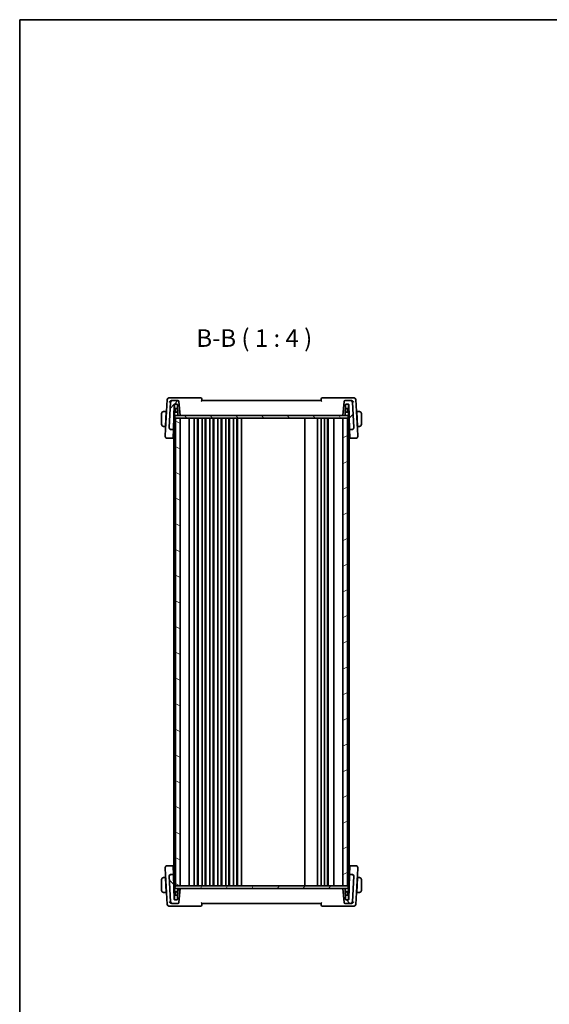
# Model space of a CAD drawing. Units: millimetres. Extents: x 0 to 6296, y 0 to 1124.
# Drawn here: x 1183 to 1485, y 562 to 1124 of the extents above; entities that cross this region are included whole.
import ezdxf

# ---------------------------------------------------------------- set-up
doc = ezdxf.new("R2010")
doc.units = ezdxf.units.MM
for name, color, linetype, lineweight in [('Border (ISO)', 7, 'Continuous', 35), ('Hatch (ISO)', 1, 'Continuous', 18), ('Symbol (ISO)', 7, 'Continuous', 18), ('Visible (ISO)', 7, 'Continuous', 35)]:
    doc.layers.add(name, color=color, linetype=linetype, lineweight=lineweight)
doc.styles.add('Note Text (TK)', font='txt')

# ---------------------------------------------------------------- blocks, each defined once
blk = doc.blocks.new('図面枠 tk図枠')
at = {"layer": 'Border (ISO)'}
for q in [(405.5, 289), (14.5, 8)]:
    blk.add_line((14.5, 289), q, dxfattribs=at)

msp = doc.modelspace()

# ---------------------------------------------------------------- hatches: boundary and pattern name
at = {"layer": 'Hatch (ISO)'}
h = msp.add_hatch(dxfattribs=at)
h.set_pattern_fill('ANSI31', color=256, scale=101.6, style=0)
h.set_pattern_definition([(45, (1125, -32), (-8.98026, 8.98026), [])])
edge = h.paths.add_edge_path()
edge.add_ellipse((1368.7094, 906.1035), major_axis=(0, 0.5), ratio=1, start_angle=0, end_angle=85)
edge.add_line((1368.2113, 906.1471), (1367.5076, 898.1035))
edge.add_line((1367.5076, 898.1035), (1368.5874, 898.1035))
edge.add_ellipse((1368.5874, 898.3035), major_axis=(0, -0.2), ratio=1, start_angle=0, end_angle=88)
edge.add_line((1368.7873, 898.2965), (1369.0008, 904.4105))
edge.add_ellipse((1369.2007, 904.4035), major_axis=(-0.1999, 0.007), ratio=1, start_angle=272, end_angle=360, ccw=False)
edge.add_line((1369.2007, 904.6035), (1370.6168, 904.6035))
edge.add_ellipse((1370.6168, 904.4035), major_axis=(0, 0.2), ratio=1, start_angle=272, end_angle=360, ccw=False)
edge.add_line((1370.8167, 904.4105), (1371.3096, 890.2965))
edge.add_ellipse((1371.5094, 890.3035), major_axis=(-0.1999, -0.007), ratio=1, start_angle=0, end_angle=88)
edge.add_line((1371.5094, 890.1035), (1372.6918, 890.1035))
edge.add_ellipse((1372.6918, 891.1035), major_axis=(0, -1), ratio=1, start_angle=0, end_angle=93)
edge.add_line((1373.6904, 891.1558), (1372.9305, 905.6558))
edge.add_ellipse((1371.9318, 905.6035), major_axis=(0.9986, 0.0523), ratio=1, start_angle=0, end_angle=87)
edge.add_line((1371.9318, 906.6035), (1368.7094, 906.6035))
edge = h.paths.add_edge_path()
edge.add_ellipse((1269.3234, 891.1035), major_axis=(-0.9986, 0.0523), ratio=1, start_angle=0, end_angle=93)
edge.add_line((1269.3234, 890.1035), (1270.5057, 890.1035))
edge.add_ellipse((1270.5057, 890.3035), major_axis=(0, -0.2), ratio=1, start_angle=0, end_angle=88)
edge.add_line((1270.7056, 890.2965), (1271.1984, 904.4105))
edge.add_ellipse((1271.3983, 904.4035), major_axis=(-0.1999, 0.007), ratio=1, start_angle=272, end_angle=360, ccw=False)
edge.add_line((1271.3983, 904.6035), (1272.8144, 904.6035))
edge.add_ellipse((1272.8144, 904.4035), major_axis=(0, 0.2), ratio=1, start_angle=272, end_angle=360, ccw=False)
edge.add_line((1273.0143, 904.4105), (1273.2278, 898.2965))
edge.add_ellipse((1273.4277, 898.3035), major_axis=(-0.1999, -0.007), ratio=1, start_angle=0, end_angle=88)
edge.add_line((1273.4277, 898.1035), (1274.5076, 898.1035))
edge.add_line((1274.5076, 898.1035), (1273.8038, 906.1471))
edge.add_ellipse((1273.3058, 906.1035), major_axis=(0.4981, 0.0436), ratio=1, start_angle=0, end_angle=85)
edge.add_line((1273.3058, 906.6035), (1270.0833, 906.6035))
edge.add_ellipse((1270.0833, 905.6035), major_axis=(0, 1), ratio=1, start_angle=0, end_angle=87)
edge.add_line((1269.0847, 905.6558), (1268.3248, 891.1558))
h = msp.add_hatch(dxfattribs=at)
h.set_pattern_fill('ANSI31', color=256, scale=101.6, angle=75.000175, style=0)
h.set_pattern_definition([(120.0002, (1125, -32), (-10.9985, -6.35003), [])])
h.paths.add_polyline_path([(1370.5576, 896.6035), (1370.5576, 898.1035), (1368.5874, 898.1035), (1367.5076, 898.1035), (1274.5076, 898.1035), (1273.4277, 898.1035), (1271.4576, 898.1035), (1271.4576, 896.6035), (1272.0076, 896.6035), (1274.5076, 896.6035), (1367.5076, 896.6035), (1370.0076, 896.6035)])
h = msp.add_hatch(dxfattribs=at)
h.set_pattern_fill('ANSI31', color=256, scale=101.6, angle=105.000246, style=0)
h.set_pattern_definition([(150.0002, (1125, -32), (-6.34995, -10.99855), [])])
h.paths.add_polyline_path([(1272.0076, 896.6035), (1272.0076, 629.6035), (1274.5076, 629.6035), (1274.5076, 896.6035)])
h = msp.add_hatch(dxfattribs=at)
h.set_pattern_fill('ANSI31', color=256, scale=101.6, angle=-14.999978, style=0)
h.set_pattern_definition([(30, (1125, -32), (-6.35, 10.99852), [])])
h.paths.add_polyline_path([(1367.5076, 896.6035), (1367.5076, 629.6035), (1370.0076, 629.6035), (1370.0076, 896.6035)])
h = msp.add_hatch(dxfattribs=at)
h.set_pattern_fill('ANSI31', color=256, scale=101.6, angle=90.00021, style=0)
h.set_pattern_definition([(135.0002, (1125, -32), (-8.98022, -8.9803), [])])
edge = h.paths.add_edge_path()
edge.add_ellipse((1273.3058, 620.1035), major_axis=(0, -0.5), ratio=1, start_angle=0, end_angle=85)
edge.add_line((1273.8038, 620.0599), (1274.5076, 628.1035))
edge.add_line((1274.5076, 628.1035), (1273.4277, 628.1035))
edge.add_ellipse((1273.4277, 627.9035), major_axis=(0, 0.2), ratio=1, start_angle=0, end_angle=88)
edge.add_line((1273.2278, 627.9105), (1273.0143, 621.7965))
edge.add_ellipse((1272.8144, 621.8035), major_axis=(0.1999, -0.007), ratio=1, start_angle=272, end_angle=360, ccw=False)
edge.add_line((1272.8144, 621.6035), (1271.3983, 621.6035))
edge.add_ellipse((1271.3983, 621.8035), major_axis=(0, -0.2), ratio=1, start_angle=272, end_angle=360, ccw=False)
edge.add_line((1271.1984, 621.7965), (1270.7056, 635.9105))
edge.add_ellipse((1270.5057, 635.9035), major_axis=(0.1999, 0.007), ratio=1, start_angle=0, end_angle=88)
edge.add_line((1270.5057, 636.1035), (1269.3234, 636.1035))
edge.add_ellipse((1269.3234, 635.1035), major_axis=(0, 1), ratio=1, start_angle=0, end_angle=93)
edge.add_line((1268.3248, 635.0512), (1269.0847, 620.5512))
edge.add_ellipse((1270.0833, 620.6035), major_axis=(-0.9986, -0.0523), ratio=1, start_angle=0, end_angle=87)
edge.add_line((1270.0833, 619.6035), (1273.3058, 619.6035))
edge = h.paths.add_edge_path()
edge.add_ellipse((1372.6918, 635.1035), major_axis=(0.9986, -0.0523), ratio=1, start_angle=0, end_angle=93)
edge.add_line((1372.6918, 636.1035), (1371.5094, 636.1035))
edge.add_ellipse((1371.5094, 635.9035), major_axis=(0, 0.2), ratio=1, start_angle=0, end_angle=88)
edge.add_line((1371.3096, 635.9105), (1370.8167, 621.7965))
edge.add_ellipse((1370.6168, 621.8035), major_axis=(0.1999, -0.007), ratio=1, start_angle=272, end_angle=360, ccw=False)
edge.add_line((1370.6168, 621.6035), (1369.2007, 621.6035))
edge.add_ellipse((1369.2007, 621.8035), major_axis=(0, -0.2), ratio=1, start_angle=272, end_angle=360, ccw=False)
edge.add_line((1369.0008, 621.7965), (1368.7873, 627.9105))
edge.add_ellipse((1368.5874, 627.9035), major_axis=(0.1999, 0.007), ratio=1, start_angle=0, end_angle=88)
edge.add_line((1368.5874, 628.1035), (1367.5076, 628.1035))
edge.add_line((1367.5076, 628.1035), (1368.2113, 620.0599))
edge.add_ellipse((1368.7094, 620.1035), major_axis=(-0.4981, -0.0436), ratio=1, start_angle=0, end_angle=85)
edge.add_line((1368.7094, 619.6035), (1371.9318, 619.6035))
edge.add_ellipse((1371.9318, 620.6035), major_axis=(0, -1), ratio=1, start_angle=0, end_angle=87)
edge.add_line((1372.9305, 620.5512), (1373.6904, 635.0512))
h = msp.add_hatch(dxfattribs=at)
h.set_pattern_fill('ANSI31', color=256, scale=101.6, angle=14.999978, style=0)
h.set_pattern_definition([(60, (1125, -32), (-10.99852, 6.35), [])])
h.paths.add_polyline_path([(1271.4576, 629.6035), (1271.4576, 628.1035), (1273.4277, 628.1035), (1274.5076, 628.1035), (1367.5076, 628.1035), (1368.5874, 628.1035), (1370.5576, 628.1035), (1370.5576, 629.6035), (1370.0076, 629.6035), (1367.5076, 629.6035), (1274.5076, 629.6035), (1272.0076, 629.6035)])

# ---------------------------------------------------------------- linework, layer by layer
at = {"layer": 'Visible (ISO)'}
for p, q in [((1267.1633, 907.1558), (1266.0903, 886.6829)), ((1269.5425, 908.1035), (1268.1619, 908.1035)), ((1269.0847, 905.6558), (1268.3248, 891.1558)), ((1286.4182, 908.1035), (1269.5425, 908.1035)), ((1270.0833, 906.6035), (1269.7346, 906.6035)), ((1273.3058, 906.6035), (1270.0833, 906.6035)), ((1274.5076, 898.1035), (1273.8038, 906.1471)), ((1355.0076, 906.6035), (1287.0076, 906.6035)), ((1372.4727, 908.1035), (1355.597, 908.1035)), ((1368.2113, 906.1471), (1367.5076, 898.1035)), ((1371.9318, 906.6035), (1368.7094, 906.6035)), ((1372.2805, 906.6035), (1371.9318, 906.6035)), ((1373.8532, 908.1035), (1372.4727, 908.1035)), ((1373.6904, 891.1558), (1372.9305, 905.6558)), ((1375.9248, 886.6829), (1374.8519, 907.1558)), ((1266.6576, 900.4035), (1265.5114, 900.4035)), ((1266.2173, 892.0035), (1266.6471, 900.2035)), ((1266.7832, 899.9035), (1266.6314, 899.9035)), ((1266.6576, 900.4035), (1266.6471, 900.2035)), ((1266.6576, 900.4035), (1266.8094, 900.4035)), ((1270.7056, 890.2965), (1271.1984, 904.4105)), ((1271.6576, 901.9035), (1271.1109, 901.9035)), ((1271.394, 902.1965), (1271.3107, 904.5833)), ((1271.3576, 899.7035), (1271.3576, 898.3035)), ((1271.3983, 904.6035), (1272.8144, 904.6035)), ((1273.1717, 899.9035), (1271.5576, 899.9035)), ((1273.0984, 902.0035), (1271.5939, 902.0035)), ((1271.9376, 901.9035), (1271.6576, 901.9035)), ((1271.8576, 899.9035), (1271.8576, 901.7035)), ((1272.0274, 900.0035), (1271.9643, 901.8105)), ((1272.0274, 900.0035), (1273.1682, 900.0035)), ((1273.0143, 904.4105), (1273.2278, 898.2965)), ((1368.7873, 898.2965), (1369.0008, 904.4105)), ((1370.4576, 899.9035), (1368.8434, 899.9035)), ((1368.8469, 900.0035), (1369.9877, 900.0035)), ((1370.4213, 902.0035), (1368.9168, 902.0035)), ((1369.2007, 904.6035), (1370.6168, 904.6035)), ((1369.9877, 900.0035), (1370.0508, 901.8105)), ((1370.3576, 901.9035), (1370.0775, 901.9035)), ((1370.1576, 901.7035), (1370.1576, 899.9035)), ((1370.9042, 901.9035), (1370.3576, 901.9035)), ((1370.6211, 902.1965), (1370.7045, 904.5833)), ((1370.6576, 898.3035), (1370.6576, 899.7035)), ((1370.8167, 904.4105), (1371.3096, 890.2965)), ((1375.2057, 900.4035), (1375.3576, 900.4035)), ((1375.3838, 899.9035), (1375.2319, 899.9035)), ((1376.5037, 900.4035), (1375.3576, 900.4035)), ((1375.3681, 900.2035), (1375.3576, 900.4035)), ((1375.7978, 892.0035), (1375.3681, 900.2035)), ((1264.0076, 899.1535), (1264.0076, 893.0535)), ((1270.9782, 898.1035), (1271.4576, 898.1035)), ((1271.0076, 896.6035), (1271.0076, 629.6035)), ((1271.0076, 896.6035), (1271.3076, 896.6035)), ((1271.4576, 896.6035), (1271.3076, 896.6035)), ((1370.5576, 898.1035), (1271.4576, 898.1035)), ((1271.4576, 898.1035), (1271.4576, 896.6035)), ((1271.4576, 896.6035), (1370.5576, 896.6035)), ((1272.0076, 896.6035), (1272.0076, 629.6035)), ((1274.5076, 896.6035), (1272.0076, 896.6035)), ((1273.4277, 898.1035), (1274.5076, 898.1035)), ((1274.5076, 629.6035), (1274.5076, 896.6035)), ((1279.8076, 896.6035), (1279.8076, 629.6035)), ((1282.6076, 896.6035), (1282.6076, 629.6035)), ((1284.4076, 896.6035), (1284.4076, 629.6035)), ((1284.8076, 896.6035), (1284.8076, 629.6035)), ((1287.1076, 896.6035), (1287.1076, 629.6035)), ((1288.9076, 896.6035), (1288.9076, 629.6035)), ((1289.3076, 896.6035), (1289.3076, 629.6035)), ((1291.6076, 896.6035), (1291.6076, 629.6035)), ((1293.4076, 896.6035), (1293.4076, 629.6035)), ((1293.8076, 896.6035), (1293.8076, 629.6035)), ((1296.1076, 896.6035), (1296.1076, 629.6035)), ((1297.9076, 896.6035), (1297.9076, 629.6035)), ((1298.3076, 896.6035), (1298.3076, 629.6035)), ((1300.6076, 896.6035), (1300.6076, 629.6035)), ((1302.4076, 896.6035), (1302.4076, 629.6035)), ((1302.8076, 896.6035), (1302.8076, 629.6035)), ((1305.1076, 896.6035), (1305.1076, 629.6035)), ((1306.9076, 896.6035), (1306.9076, 629.6035)), ((1307.3076, 896.6035), (1307.3076, 629.6035)), ((1309.6076, 896.6035), (1309.6076, 629.6035)), ((1345.7076, 896.6035), (1345.7076, 629.6035)), ((1353.0076, 896.6035), (1353.0076, 629.6035)), ((1355.0076, 896.6035), (1355.0076, 629.6035)), ((1356.9076, 896.6035), (1356.9076, 629.6035)), ((1358.7076, 896.6035), (1358.7076, 629.6035)), ((1359.1076, 896.6035), (1359.1076, 629.6035)), ((1362.2076, 896.6035), (1362.2076, 629.6035)), ((1367.5076, 898.1035), (1368.5874, 898.1035)), ((1367.5076, 896.6035), (1367.5076, 629.6035)), ((1370.0076, 896.6035), (1367.5076, 896.6035)), ((1370.0076, 629.6035), (1370.0076, 896.6035)), ((1370.5576, 898.1035), (1371.0369, 898.1035)), ((1370.5576, 896.6035), (1370.5576, 898.1035)), ((1370.8076, 896.6035), (1370.5576, 896.6035)), ((1370.8076, 896.6035), (1371.0076, 896.6035)), ((1371.0076, 896.6035), (1371.0076, 629.6035)), ((1378.0076, 893.0535), (1378.0076, 899.1535)), ((1265.5114, 891.8035), (1266.2069, 891.8035)), ((1266.2173, 892.0035), (1266.2069, 891.8035)), ((1266.3587, 891.8035), (1266.2069, 891.8035)), ((1266.2331, 892.3035), (1266.3849, 892.3035)), ((1268.3248, 891.1558), (1268.3226, 891.1137)), ((1269.3234, 890.1035), (1270.5057, 890.1035)), ((1270.5447, 885.6883), (1270.6939, 889.9629)), ((1270.6939, 889.9629), (1270.7056, 890.2965)), ((1270.7757, 892.3035), (1271.0076, 892.3035)), ((1371.0076, 892.3035), (1371.2395, 892.3035)), ((1371.3096, 890.2965), (1371.3212, 889.9629)), ((1371.3212, 889.9629), (1371.4705, 885.6883)), ((1371.5094, 890.1035), (1372.6918, 890.1035)), ((1373.6926, 891.1137), (1373.6904, 891.1558)), ((1375.6302, 892.3035), (1375.7821, 892.3035)), ((1375.8083, 891.8035), (1375.6564, 891.8035)), ((1375.8083, 891.8035), (1375.7978, 892.0035)), ((1375.8083, 891.8035), (1376.5037, 891.8035)), ((1266.0903, 886.6829), (1266.0627, 886.1558)), ((1267.0613, 885.1035), (1270.3311, 885.1035)), ((1270.3311, 885.1035), (1271.0076, 885.1035)), ((1270.5447, 885.6883), (1270.531, 885.2965)), ((1371.0076, 885.1035), (1371.684, 885.1035)), ((1371.4842, 885.2965), (1371.4705, 885.6883)), ((1371.684, 885.1035), (1374.9538, 885.1035)), ((1375.9524, 886.1558), (1375.9248, 886.6829)), ((1270.3311, 641.1035), (1267.0613, 641.1035)), ((1271.0076, 641.1035), (1270.3311, 641.1035)), ((1270.531, 640.9105), (1270.5447, 640.5188)), ((1371.684, 641.1035), (1371.0076, 641.1035)), ((1371.4705, 640.5188), (1371.4842, 640.9105)), ((1374.9538, 641.1035), (1371.684, 641.1035)), ((1266.0627, 640.0512), (1266.0903, 639.5241)), ((1266.0903, 639.5241), (1267.1633, 619.0512)), ((1268.3226, 635.0933), (1268.3248, 635.0512)), ((1270.5057, 636.1035), (1269.3234, 636.1035)), ((1270.6939, 636.2441), (1270.5447, 640.5188)), ((1270.7056, 635.9105), (1270.6939, 636.2441)), ((1271.1984, 621.7965), (1270.7056, 635.9105)), ((1371.3096, 635.9105), (1370.8167, 621.7965)), ((1371.3212, 636.2441), (1371.3096, 635.9105)), ((1371.4705, 640.5188), (1371.3212, 636.2441)), ((1372.6918, 636.1035), (1371.5094, 636.1035)), ((1373.6904, 635.0512), (1373.6926, 635.0933)), ((1374.8519, 619.0512), (1375.9248, 639.5241)), ((1375.9248, 639.5241), (1375.9524, 640.0512)), ((1264.0076, 633.1535), (1264.0076, 627.0535)), ((1266.2069, 634.4035), (1265.5114, 634.4035)), ((1266.2069, 634.4035), (1266.2173, 634.2035)), ((1266.2069, 634.4035), (1266.3587, 634.4035)), ((1266.2173, 634.2035), (1266.6471, 626.0035)), ((1266.3849, 633.9035), (1266.2331, 633.9035)), ((1268.3248, 635.0512), (1269.0847, 620.5512)), ((1271.0076, 633.9035), (1270.7757, 633.9035)), ((1271.0076, 629.6035), (1271.3076, 629.6035)), ((1271.4576, 629.6035), (1271.3076, 629.6035)), ((1271.4576, 629.6035), (1271.4576, 628.1035)), ((1370.5576, 629.6035), (1271.4576, 629.6035)), ((1272.0076, 629.6035), (1274.5076, 629.6035)), ((1367.5076, 629.6035), (1370.0076, 629.6035)), ((1370.5576, 628.1035), (1370.5576, 629.6035)), ((1370.8076, 629.6035), (1370.5576, 629.6035)), ((1370.8076, 629.6035), (1371.0076, 629.6035)), ((1371.2395, 633.9035), (1371.0076, 633.9035)), ((1372.9305, 620.5512), (1373.6904, 635.0512)), ((1375.7978, 634.2035), (1375.3681, 626.0035)), ((1375.7821, 633.9035), (1375.6302, 633.9035)), ((1375.6564, 634.4035), (1375.8083, 634.4035)), ((1375.7978, 634.2035), (1375.8083, 634.4035)), ((1376.5037, 634.4035), (1375.8083, 634.4035)), ((1378.0076, 627.0535), (1378.0076, 633.1535)), ((1265.5114, 625.8035), (1266.6576, 625.8035)), ((1266.6314, 626.3035), (1266.7832, 626.3035)), ((1266.6471, 626.0035), (1266.6576, 625.8035)), ((1266.8094, 625.8035), (1266.6576, 625.8035)), ((1271.4576, 628.1035), (1270.9782, 628.1035)), ((1271.1109, 624.3035), (1271.6576, 624.3035)), ((1271.394, 624.0105), (1271.3107, 621.6237)), ((1271.3576, 627.9035), (1271.3576, 626.5035)), ((1271.4576, 628.1035), (1370.5576, 628.1035)), ((1271.5576, 626.3035), (1273.1717, 626.3035)), ((1271.5939, 624.2035), (1273.0984, 624.2035)), ((1271.6576, 624.3035), (1271.9376, 624.3035)), ((1271.8576, 624.5035), (1271.8576, 626.3035)), ((1272.0274, 626.2035), (1271.9643, 624.3965)), ((1273.1682, 626.2035), (1272.0274, 626.2035)), ((1273.2278, 627.9105), (1273.0143, 621.7965)), ((1274.5076, 628.1035), (1273.4277, 628.1035)), ((1273.8038, 620.0599), (1274.5076, 628.1035)), ((1368.5874, 628.1035), (1367.5076, 628.1035)), ((1367.5076, 628.1035), (1368.2113, 620.0599)), ((1369.0008, 621.7965), (1368.7873, 627.9105)), ((1368.8434, 626.3035), (1370.4576, 626.3035)), ((1369.9877, 626.2035), (1368.8469, 626.2035)), ((1368.9168, 624.2035), (1370.4213, 624.2035)), ((1369.9877, 626.2035), (1370.0508, 624.3965)), ((1370.0775, 624.3035), (1370.3576, 624.3035)), ((1370.1576, 626.3035), (1370.1576, 624.5035)), ((1370.3576, 624.3035), (1370.9042, 624.3035)), ((1371.0369, 628.1035), (1370.5576, 628.1035)), ((1370.6211, 624.0105), (1370.7045, 621.6237)), ((1370.6576, 626.5035), (1370.6576, 627.9035)), ((1375.3576, 625.8035), (1375.2057, 625.8035)), ((1375.2319, 626.3035), (1375.3838, 626.3035)), ((1375.3576, 625.8035), (1375.3681, 626.0035)), ((1375.3576, 625.8035), (1376.5037, 625.8035)), ((1269.7346, 619.6035), (1270.0833, 619.6035)), ((1270.0833, 619.6035), (1273.3058, 619.6035)), ((1272.8144, 621.6035), (1271.3983, 621.6035)), ((1287.0076, 619.6035), (1355.0076, 619.6035)), ((1368.7094, 619.6035), (1371.9318, 619.6035)), ((1370.6168, 621.6035), (1369.2007, 621.6035)), ((1371.9318, 619.6035), (1372.2805, 619.6035)), ((1268.1619, 618.1035), (1269.5425, 618.1035)), ((1269.5425, 618.1035), (1286.4182, 618.1035)), ((1355.597, 618.1035), (1372.4727, 618.1035)), ((1372.4727, 618.1035), (1373.8532, 618.1035))]:
    msp.add_line(p, q, dxfattribs=at)
for centre, radius, start, end in [((1268.1619, 907.1035), 1, 90, 177), ((1270.0833, 905.6035), 1, 90, 177), ((1273.3058, 906.1035), 0.5, 5, 90), ((1286.4182, 907.6035), 0.5, 5, 90), ((1355.597, 907.6035), 0.5, 90, 175), ((1368.7094, 906.1035), 0.5, 90, 175), ((1371.9318, 905.6035), 1, 3, 90), ((1373.8532, 907.1035), 1, 3, 90), ((1265.2576, 899.1535), 1.25, 95.978249, 180), ((1271.3983, 904.4035), 0.2, 90, 178), ((1271.5576, 899.7035), 0.2, 90, 180), ((1271.5939, 902.2035), 0.2, 182, 270), ((1271.6576, 901.7035), 0.2, 0, 90), ((1271.7644, 901.8035), 0.2, 2, 90), ((1272.8144, 904.4035), 0.2, 2, 90), ((1369.2007, 904.4035), 0.2, 90, 178), ((1370.2507, 901.8035), 0.2, 90, 178), ((1370.3576, 901.7035), 0.2, 90, 180), ((1370.4213, 902.2035), 0.2, 270, 358), ((1370.4576, 899.7035), 0.2, 0, 90), ((1370.6168, 904.4035), 0.2, 2, 90), ((1376.7576, 899.1535), 1.25, 0, 84.021751), ((1271.5576, 898.3035), 0.2, 180, 270), ((1273.4277, 898.3035), 0.2, 182, 270), ((1368.5874, 898.3035), 0.2, 270, 358), ((1370.4576, 898.3035), 0.2, 270, 0), ((1265.2576, 893.0535), 1.25, 180, 264.021751), ((1269.3234, 891.1035), 1, 177, 270), ((1270.5057, 890.3035), 0.2, 270, 358), ((1371.5094, 890.3035), 0.2, 182, 270), ((1372.6918, 891.1035), 1, 270, 3), ((1376.7576, 893.0535), 1.25, 275.978249, 0), ((1267.0613, 886.1035), 1, 177, 270), ((1270.3311, 885.3035), 0.2, 270, 358), ((1371.684, 885.3035), 0.2, 182, 270), ((1374.9538, 886.1035), 1, 270, 3), ((1267.0613, 640.1035), 1, 90, 183), ((1270.3311, 640.9035), 0.2, 2, 90), ((1371.684, 640.9035), 0.2, 90, 178), ((1374.9538, 640.1035), 1, 357, 90), ((1269.3234, 635.1035), 1, 90, 183), ((1270.5057, 635.9035), 0.2, 2, 90), ((1371.5094, 635.9035), 0.2, 90, 178), ((1372.6918, 635.1035), 1, 357, 90), ((1265.2576, 633.1535), 1.25, 95.978249, 180), ((1376.7576, 633.1535), 1.25, 0, 84.021751), ((1265.2576, 627.0535), 1.25, 180, 264.021751), ((1271.5576, 627.9035), 0.2, 90, 180), ((1271.5576, 626.5035), 0.2, 180, 270), ((1271.5939, 624.0035), 0.2, 90, 178), ((1271.6576, 624.5035), 0.2, 270, 0), ((1271.7644, 624.4035), 0.2, 270, 358), ((1273.4277, 627.9035), 0.2, 90, 178), ((1368.5874, 627.9035), 0.2, 2, 90), ((1370.2507, 624.4035), 0.2, 182, 270), ((1370.3576, 624.5035), 0.2, 180, 270), ((1370.4213, 624.0035), 0.2, 2, 90), ((1370.4576, 627.9035), 0.2, 0, 90), ((1370.4576, 626.5035), 0.2, 270, 0), ((1376.7576, 627.0535), 1.25, 275.978249, 0), ((1268.1619, 619.1035), 1, 183, 270), ((1270.0833, 620.6035), 1, 183, 270), ((1271.3983, 621.8035), 0.2, 182, 270), ((1272.8144, 621.8035), 0.2, 270, 358), ((1273.3058, 620.1035), 0.5, 270, 355), ((1286.4182, 618.6035), 0.5, 270, 355), ((1355.597, 618.6035), 0.5, 185, 270), ((1368.7094, 620.1035), 0.5, 185, 270), ((1369.2007, 621.8035), 0.2, 182, 270), ((1370.6168, 621.8035), 0.2, 270, 358), ((1371.9318, 620.6035), 1, 270, 357), ((1373.8532, 619.1035), 1, 270, 357)]:
    msp.add_arc(centre, radius, start, end, dxfattribs=at)
for centre, major_axis, start_param, end_param in [((1277.0076, 892.2805), (7.2327, 0), 3.67357921, 3.73406174), ((1365.0076, 892.2805), (-7.2327, 0), 2.54912193, 2.60960433), ((1277.0076, 633.9266), (7.2327, 0), 2.54912193, 2.60960433), ((1365.0076, 633.9266), (-7.2327, 0), 3.67357921, 3.73406174)]:
    msp.add_ellipse(centre, major_axis=major_axis, ratio=0.00349067, start_param=start_param, end_param=end_param, dxfattribs=at)
for points, knots in [([(1268.4207, 905.6558), (1268.4214, 905.6573), (1268.4221, 905.6588), (1268.4656, 905.7524), (1268.52, 905.8441), (1268.6477, 906.0184), (1268.7208, 906.1018), (1268.9056, 906.2763), (1269.0234, 906.3654), (1269.2517, 906.4923), (1269.3567, 906.5371), (1269.4955, 906.5748), (1269.5266, 906.5819), (1269.5577, 906.5876)], [-0.162532224, -0.162532224, -0.162532224, -0.162532224, -0.161928117, -0.161928117, -0.124525343, -0.124525343, -0.088392699, -0.088392699, -0.043687811, -0.043687811, -0.009779096, -0.009779096, 0, 0, 0, 0]), ([(1286.6272, 906.1471), (1286.6282, 906.1481), (1286.6291, 906.1492), (1286.6777, 906.2029), (1286.7243, 906.255), (1286.8095, 906.3519), (1286.8488, 906.3974), (1286.9189, 906.4804), (1286.9497, 906.518), (1286.9891, 906.5693), (1287.001, 906.5863), (1287.0071, 906.5986), (1287.0078, 906.6008), (1287.0077, 906.6021)], [-0.0847844875, -0.0847844875, -0.0847844875, -0.0847844875, -0.0843571712, -0.0843571712, -0.0629074841, -0.0629074841, -0.0424062398, -0.0424062398, -0.0214492524, -0.0214492524, -0.0052447442, -0.0052447442, 0, 0, 0, 0]), ([(1287.0076, 906.6035), (1286.9857, 906.8534), (1286.9639, 907.1032), (1286.942, 907.3531), (1286.9334, 907.4511), (1286.9248, 907.5491), (1286.9163, 907.6471)], [0.905945268, 0.905945268, 0.905945268, 0.905945268, 0.981395243, 0.981395243, 0.981395243, 1.010991426, 1.010991426, 1.010991426, 1.010991426]), ([(1355.0074, 906.6021), (1355.0071, 906.5983), (1355.0137, 906.5871), (1355.0409, 906.5493), (1355.064, 906.52), (1355.1299, 906.4399), (1355.1771, 906.3848), (1355.2771, 906.2704), (1355.3304, 906.2106), (1355.386, 906.1492), (1355.387, 906.1481), (1355.3879, 906.1471)], [-0.0851207577, -0.0851207577, -0.0851207577, -0.0851207577, -0.0697176758, -0.0697176758, -0.0506640193, -0.0506640193, -0.0248159138, -0.0248159138, 0, 0, 0.0004307727, 0.0004307727, 0.0004307727, 0.0004307727]), ([(1355.0989, 907.6471), (1355.0903, 907.5491), (1355.0817, 907.4511), (1355.0731, 907.3531), (1355.0513, 907.1032), (1355.0294, 906.8534), (1355.0076, 906.6035)], [0.09639882, 0.09639882, 0.09639882, 0.09639882, 0.125995003, 0.125995003, 0.125995003, 0.201444978, 0.201444978, 0.201444978, 0.201444978]), ([(1372.4574, 906.5876), (1372.5583, 906.5692), (1372.6588, 906.5358), (1372.8779, 906.4355), (1372.9922, 906.3627), (1373.2047, 906.1939), (1373.3016, 906.0958), (1373.4694, 905.8865), (1373.5396, 905.7736), (1373.5931, 905.6588), (1373.5937, 905.6573), (1373.5944, 905.6558)], [-0.163237422, -0.163237422, -0.163237422, -0.163237422, -0.131239406, -0.131239406, -0.090449059, -0.090449059, -0.046376399, -0.046376399, 0, 0, 0.000608724, 0.000608724, 0.000608724, 0.000608724]), ([(1268.3226, 891.1137), (1268.3201, 891.0672), (1268.3209, 891.0215), (1268.325, 890.976), (1268.3251, 890.975), (1268.3252, 890.974)], [-0.5426836161, -0.5426836161, -0.5426836161, -0.5426836161, -0.5211963992, -0.5211963992, -0.5207117404, -0.5207117404, -0.5207117404, -0.5207117404]), ([(1269.3178, 890.0504), (1269.3163, 890.0505), (1269.3148, 890.0506), (1269.2518, 890.0555), (1269.1903, 890.0655), (1269.071, 890.0952), (1269.0131, 890.1146), (1268.8496, 890.1847), (1268.7496, 890.2475), (1268.5664, 890.41), (1268.4876, 890.5105), (1268.3722, 890.7333), (1268.3367, 890.8528), (1268.3252, 890.974)], [-0.149410835, -0.149410835, -0.149410835, -0.149410835, -0.148945584, -0.148945584, -0.130024629, -0.130024629, -0.111660977, -0.111660977, -0.076472501, -0.076472501, -0.038195181, -0.038195181, 0, 0, 0, 0]), ([(1372.6973, 890.0504), (1372.6988, 890.0505), (1372.7004, 890.0506), (1372.7612, 890.0554), (1372.8205, 890.0648), (1372.9372, 890.0931), (1372.9947, 890.1119), (1373.1616, 890.1821), (1373.2649, 890.2466), (1373.4496, 890.4112), (1373.5276, 890.5109), (1373.6429, 890.7329), (1373.6784, 890.8526), (1373.6899, 890.974)], [-0.14941647, -0.14941647, -0.14941647, -0.14941647, -0.148946586, -0.148946586, -0.130707111, -0.130707111, -0.112499718, -0.112499718, -0.076213961, -0.076213961, -0.038261464, -0.038261464, 0, 0, 0, 0]), ([(1269.3178, 636.1567), (1269.3163, 636.1565), (1269.3148, 636.1564), (1269.2539, 636.1516), (1269.1947, 636.1422), (1269.0779, 636.1139), (1269.0205, 636.0951), (1268.8536, 636.0249), (1268.7502, 635.9604), (1268.5655, 635.7958), (1268.4875, 635.6961), (1268.3723, 635.4742), (1268.3368, 635.3544), (1268.3252, 635.233)], [-0.14941647, -0.14941647, -0.14941647, -0.14941647, -0.148946586, -0.148946586, -0.130707111, -0.130707111, -0.112499718, -0.112499718, -0.076213961, -0.076213961, -0.038261464, -0.038261464, 0, 0, 0, 0]), ([(1372.6973, 636.1567), (1372.6988, 636.1565), (1372.7003, 636.1564), (1372.7634, 636.1515), (1372.8248, 636.1415), (1372.9442, 636.1118), (1373.002, 636.0925), (1373.1655, 636.0223), (1373.2655, 635.9595), (1373.4488, 635.797), (1373.5275, 635.6965), (1373.643, 635.4738), (1373.6784, 635.3542), (1373.6899, 635.233)], [-0.149410835, -0.149410835, -0.149410835, -0.149410835, -0.148945584, -0.148945584, -0.130024629, -0.130024629, -0.111660977, -0.111660977, -0.076472501, -0.076472501, -0.038195181, -0.038195181, 0, 0, 0, 0]), ([(1373.6926, 635.0933), (1373.695, 635.1398), (1373.6943, 635.1855), (1373.6901, 635.231), (1373.69, 635.232), (1373.6899, 635.233)], [-0.5426836161, -0.5426836161, -0.5426836161, -0.5426836161, -0.5211963992, -0.5211963992, -0.5207117404, -0.5207117404, -0.5207117404, -0.5207117404]), ([(1269.5577, 619.6195), (1269.4568, 619.6379), (1269.3564, 619.6712), (1269.1373, 619.7716), (1269.0229, 619.8443), (1268.8105, 620.0131), (1268.7135, 620.1113), (1268.5458, 620.3205), (1268.4755, 620.4334), (1268.4221, 620.5482), (1268.4214, 620.5497), (1268.4207, 620.5512)], [-0.163237422, -0.163237422, -0.163237422, -0.163237422, -0.131239406, -0.131239406, -0.090449059, -0.090449059, -0.046376399, -0.046376399, 0, 0, 0.000608724, 0.000608724, 0.000608724, 0.000608724]), ([(1287.0077, 619.6049), (1287.008, 619.6087), (1287.0014, 619.6199), (1286.9743, 619.6577), (1286.9512, 619.687), (1286.8852, 619.7672), (1286.8381, 619.8223), (1286.7381, 619.9366), (1286.6848, 619.9964), (1286.6291, 620.0578), (1286.6282, 620.0589), (1286.6272, 620.0599)], [-0.0851207577, -0.0851207577, -0.0851207577, -0.0851207577, -0.0697176758, -0.0697176758, -0.0506640193, -0.0506640193, -0.0248159138, -0.0248159138, 0, 0, 0.0004307727, 0.0004307727, 0.0004307727, 0.0004307727]), ([(1286.9163, 618.5599), (1286.9248, 618.6579), (1286.9334, 618.7559), (1286.942, 618.854), (1286.9639, 619.1038), (1286.9857, 619.3537), (1287.0076, 619.6035)], [0.09639882, 0.09639882, 0.09639882, 0.09639882, 0.125995003, 0.125995003, 0.125995003, 0.201444978, 0.201444978, 0.201444978, 0.201444978]), ([(1355.3879, 620.0599), (1355.387, 620.0589), (1355.386, 620.0578), (1355.3374, 620.0042), (1355.2909, 619.952), (1355.2056, 619.8551), (1355.1663, 619.8096), (1355.0963, 619.7267), (1355.0655, 619.689), (1355.026, 619.6377), (1355.0141, 619.6207), (1355.008, 619.6084), (1355.0073, 619.6062), (1355.0074, 619.6049)], [-0.0847844875, -0.0847844875, -0.0847844875, -0.0847844875, -0.0843571712, -0.0843571712, -0.0629074841, -0.0629074841, -0.0424062398, -0.0424062398, -0.0214492524, -0.0214492524, -0.0052447442, -0.0052447442, 0, 0, 0, 0]), ([(1355.0076, 619.6035), (1355.0294, 619.3537), (1355.0513, 619.1038), (1355.0731, 618.854), (1355.0817, 618.7559), (1355.0903, 618.6579), (1355.0989, 618.5599)], [0.905945268, 0.905945268, 0.905945268, 0.905945268, 0.981395243, 0.981395243, 0.981395243, 1.010991426, 1.010991426, 1.010991426, 1.010991426]), ([(1373.5944, 620.5512), (1373.5937, 620.5497), (1373.5931, 620.5482), (1373.5495, 620.4547), (1373.4951, 620.3629), (1373.3674, 620.1887), (1373.2943, 620.1052), (1373.1095, 619.9308), (1372.9917, 619.8416), (1372.7634, 619.7147), (1372.6584, 619.67), (1372.5197, 619.6322), (1372.4885, 619.6251), (1372.4574, 619.6195)], [-0.162532224, -0.162532224, -0.162532224, -0.162532224, -0.161928117, -0.161928117, -0.124525343, -0.124525343, -0.088392699, -0.088392699, -0.043687811, -0.043687811, -0.009779096, -0.009779096, 0, 0, 0, 0])]:
    msp.add_open_spline(points, degree=3, knots=knots, dxfattribs=at)
for points in [[(1269.7346, 906.6035), (1269.6766, 906.6035), (1269.617, 906.5984), (1269.5577, 906.5876)], [(1287.0077, 906.6021), (1287.0077, 906.6026), (1287.0076, 906.603), (1287.0076, 906.6035)], [(1355.0076, 906.6035), (1355.0075, 906.603), (1355.0075, 906.6026), (1355.0074, 906.6021)], [(1372.4574, 906.5876), (1372.3982, 906.5984), (1372.3385, 906.6035), (1372.2805, 906.6035)], [(1265.1274, 900.3967), (1265.1372, 900.3977), (1265.1473, 900.3987), (1265.1574, 900.3995)], [(1265.2177, 900.4019), (1265.1984, 900.401), (1265.1758, 900.3998), (1265.1579, 900.3987)], [(1265.2164, 900.4028), (1265.221, 900.403), (1265.2257, 900.4031), (1265.2303, 900.4032)], [(1265.2576, 900.4035), (1265.2539, 900.4035), (1265.2436, 900.4031), (1265.2303, 900.4025)], [(1265.2576, 900.4035), (1265.2586, 900.4035), (1265.2597, 900.4035), (1265.2608, 900.4035)], [(1265.5114, 900.4035), (1265.4761, 900.4035), (1265.3008, 900.4035), (1265.2612, 900.4035)], [(1376.7135, 900.4035), (1376.6468, 900.4035), (1376.5316, 900.4035), (1376.5037, 900.4035)], [(1376.7158, 900.4035), (1376.73, 900.4035), (1376.7441, 900.4035), (1376.7576, 900.4035)], [(1376.7849, 900.4025), (1376.7716, 900.4031), (1376.7613, 900.4035), (1376.7576, 900.4035)], [(1376.7848, 900.4032), (1376.7895, 900.4031), (1376.7941, 900.403), (1376.7988, 900.4028)], [(1376.8572, 900.3987), (1376.8393, 900.3998), (1376.8167, 900.401), (1376.7974, 900.4019)], [(1376.8577, 900.3995), (1376.8678, 900.3987), (1376.8779, 900.3977), (1376.8878, 900.3967)], [(1265.1574, 891.8075), (1265.1473, 891.8083), (1265.1372, 891.8093), (1265.1274, 891.8103)], [(1265.1579, 891.8083), (1265.1758, 891.8073), (1265.1984, 891.8061), (1265.2177, 891.8051)], [(1265.2303, 891.8038), (1265.2257, 891.8039), (1265.221, 891.804), (1265.2164, 891.8042)], [(1265.2303, 891.8045), (1265.2436, 891.8039), (1265.2539, 891.8035), (1265.2576, 891.8035)], [(1265.2993, 891.8035), (1265.2852, 891.8035), (1265.271, 891.8035), (1265.2576, 891.8035)], [(1265.3016, 891.8035), (1265.3683, 891.8035), (1265.4835, 891.8035), (1265.5114, 891.8035)], [(1373.6899, 890.974), (1373.6942, 891.0192), (1373.6951, 891.0659), (1373.6926, 891.1137)], [(1376.5037, 891.8035), (1376.5391, 891.8035), (1376.7143, 891.8035), (1376.7539, 891.8035)], [(1376.7576, 891.8035), (1376.7565, 891.8035), (1376.7554, 891.8035), (1376.7543, 891.8035)], [(1376.7576, 891.8035), (1376.7613, 891.8035), (1376.7716, 891.8039), (1376.7849, 891.8045)], [(1376.7988, 891.8042), (1376.7941, 891.804), (1376.7895, 891.8039), (1376.7848, 891.8038)], [(1376.7974, 891.8051), (1376.8167, 891.8061), (1376.8393, 891.8073), (1376.8572, 891.8083)], [(1376.8878, 891.8103), (1376.8779, 891.8093), (1376.8678, 891.8083), (1376.8577, 891.8075)], [(1268.3252, 635.233), (1268.3209, 635.1878), (1268.32, 635.1411), (1268.3226, 635.0933)], [(1265.1274, 634.3967), (1265.1372, 634.3977), (1265.1473, 634.3987), (1265.1574, 634.3995)], [(1265.2177, 634.4019), (1265.1984, 634.401), (1265.1758, 634.3998), (1265.1579, 634.3987)], [(1265.2164, 634.4028), (1265.221, 634.403), (1265.2257, 634.4031), (1265.2303, 634.4032)], [(1265.2576, 634.4035), (1265.2539, 634.4035), (1265.2436, 634.4031), (1265.2303, 634.4025)], [(1265.2576, 634.4035), (1265.2586, 634.4035), (1265.2597, 634.4035), (1265.2608, 634.4035)], [(1265.5114, 634.4035), (1265.4761, 634.4035), (1265.3008, 634.4035), (1265.2612, 634.4035)], [(1376.7135, 634.4035), (1376.6468, 634.4035), (1376.5316, 634.4035), (1376.5037, 634.4035)], [(1376.7158, 634.4035), (1376.73, 634.4035), (1376.7441, 634.4035), (1376.7576, 634.4035)], [(1376.7849, 634.4025), (1376.7716, 634.4031), (1376.7613, 634.4035), (1376.7576, 634.4035)], [(1376.7848, 634.4032), (1376.7895, 634.4031), (1376.7941, 634.403), (1376.7988, 634.4028)], [(1376.8572, 634.3987), (1376.8393, 634.3998), (1376.8167, 634.401), (1376.7974, 634.4019)], [(1376.8577, 634.3995), (1376.8678, 634.3987), (1376.8779, 634.3977), (1376.8878, 634.3967)], [(1265.1574, 625.8075), (1265.1473, 625.8083), (1265.1372, 625.8093), (1265.1274, 625.8103)], [(1265.1579, 625.8083), (1265.1758, 625.8073), (1265.1984, 625.8061), (1265.2177, 625.8051)], [(1265.2303, 625.8038), (1265.2257, 625.8039), (1265.221, 625.804), (1265.2164, 625.8042)], [(1265.2303, 625.8045), (1265.2436, 625.8039), (1265.2539, 625.8035), (1265.2576, 625.8035)], [(1265.2993, 625.8035), (1265.2852, 625.8035), (1265.271, 625.8035), (1265.2576, 625.8035)], [(1265.3016, 625.8035), (1265.3683, 625.8035), (1265.4835, 625.8035), (1265.5114, 625.8035)], [(1376.5037, 625.8035), (1376.5391, 625.8035), (1376.7143, 625.8035), (1376.7539, 625.8035)], [(1376.7576, 625.8035), (1376.7565, 625.8035), (1376.7554, 625.8035), (1376.7543, 625.8035)], [(1376.7576, 625.8035), (1376.7613, 625.8035), (1376.7716, 625.8039), (1376.7849, 625.8045)], [(1376.7988, 625.8042), (1376.7941, 625.804), (1376.7895, 625.8039), (1376.7848, 625.8038)], [(1376.7974, 625.8051), (1376.8167, 625.8061), (1376.8393, 625.8073), (1376.8572, 625.8083)], [(1376.8878, 625.8103), (1376.8779, 625.8093), (1376.8678, 625.8083), (1376.8577, 625.8075)], [(1269.5577, 619.6195), (1269.617, 619.6086), (1269.6766, 619.6035), (1269.7346, 619.6035)], [(1287.0076, 619.6035), (1287.0076, 619.604), (1287.0077, 619.6045), (1287.0077, 619.6049)], [(1355.0074, 619.6049), (1355.0075, 619.6045), (1355.0075, 619.604), (1355.0076, 619.6035)], [(1372.2805, 619.6035), (1372.3385, 619.6035), (1372.3981, 619.6086), (1372.4574, 619.6195)]]:
    msp.add_open_spline(points, degree=3, dxfattribs=at)

# ---------------------------------------------------------------- block references
at = {"xscale": 4, "yscale": 4, "zscale": 4}
msp.add_blockref('図面枠 tk図枠', (1125, -32), dxfattribs=at)

# ---------------------------------------------------------------- texts
at = {"layer": 'Symbol (ISO)', "color": 7, "insert": (1283.85, 934.1477), "char_height": 10, "attachment_point": 7, "style": 'Note Text (TK)'}
msp.add_mtext('B-B ( 1 : 4 )', dxfattribs=at)

doc.saveas('drawing.dxf')
